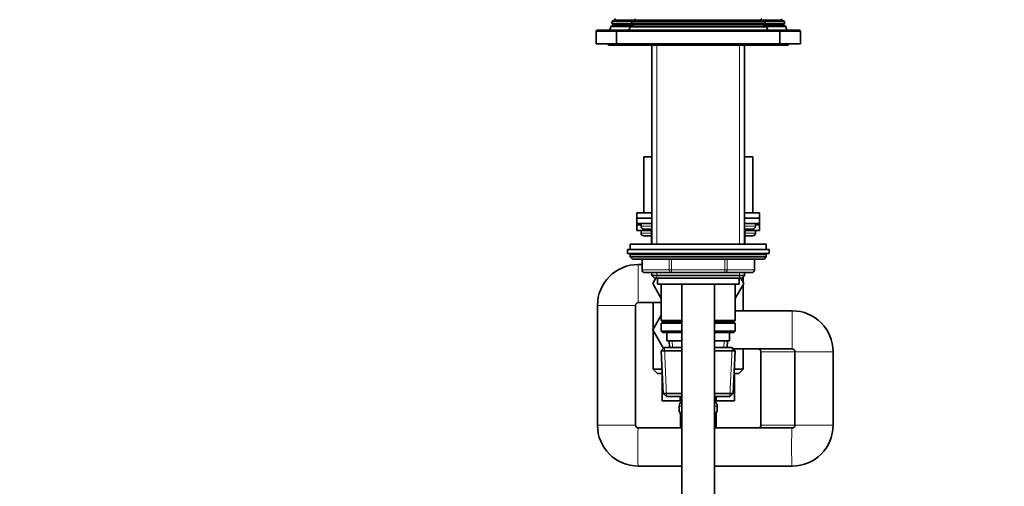
# Model space of a CAD drawing. Units: millimetres. Extents: x 0 to 2421, y 0 to 2717.
# Drawn here: x 353 to 714, y 1700 to 1871 of the extents above; entities that cross this region are included whole.
import ezdxf
from ezdxf import colors
from ezdxf.entities.mleader import LeaderData, LeaderLine
from ezdxf.math import Vec2, Vec3

# ---------------------------------------------------------------- set-up
doc = ezdxf.new("R2010")
doc.units = ezdxf.units.MM
doc.layers.add('DV7_Défaut', color=7, linetype='Continuous')
doc.layers.add('Défaut', color=7, linetype='Continuous')

# ---------------------------------------------------------------- blocks, each defined once
blk = doc.blocks.new('_DOT')
at = {"color": 0}
blk.add_line((0, 0), (-1, 0), dxfattribs=at)
at = {"color": 0, "const_width": 0.333}
blk.add_lwpolyline([(-0.1665, 0, 1), (0.1665, 0, 1)], format="xyb", close=True, dxfattribs=at)
blk = doc.blocks.new('SE6')
at = {"layer": 'DV7_Défaut', "color": 7, "linetype": 'Continuous', "lineweight": 35}
for p, q in [((570.11, 1870.48), (569.87, 1869.67)), ((577.17, 1869.67), (569.87, 1869.67)), ((569.87, 1869.67), (570.4, 1869.37)), ((571.05, 1871.02), (570.11, 1870.48)), ((577.51, 1870.48), (570.11, 1870.48)), ((577.42, 1870.43), (577.13, 1869.7)), ((577.13, 1869.7), (626.17, 1869.7)), ((577.13, 1869.7), (577.7, 1869.37)), ((578.45, 1871.02), (577.42, 1870.43)), ((625.88, 1870.43), (577.42, 1870.43)), ((625.88, 1870.43), (624.85, 1871.02)), ((625.6, 1869.37), (626.17, 1869.7)), ((633.19, 1870.48), (625.79, 1870.48)), ((626.17, 1869.7), (625.88, 1870.43)), ((633.43, 1869.67), (626.13, 1869.67)), ((633.19, 1870.48), (632.25, 1871.02)), ((632.9, 1869.37), (633.43, 1869.67)), ((633.43, 1869.67), (633.19, 1870.48)), ((564.15, 1866.7), (564.15, 1862.2)), ((572.15, 1867.2), (564.65, 1867.2)), ((569.54, 1868.53), (569.15, 1867.2)), ((570.4, 1869.02), (569.54, 1868.53)), ((576.84, 1868.53), (569.54, 1868.53)), ((571.65, 1866.7), (571.65, 1862.2)), ((631.15, 1867.2), (572.15, 1867.2)), ((576.62, 1868.4), (576.15, 1867.2)), ((577.7, 1869.02), (576.62, 1868.4)), ((626.68, 1868.4), (576.62, 1868.4)), ((626.68, 1868.4), (625.6, 1869.02)), ((633.76, 1868.53), (626.46, 1868.53)), ((627.15, 1867.2), (626.68, 1868.4)), ((638.65, 1867.2), (631.15, 1867.2)), ((631.65, 1862.2), (631.65, 1866.7)), ((633.76, 1868.53), (632.9, 1869.02)), ((634.15, 1867.2), (633.76, 1868.53)), ((639.15, 1862.2), (639.15, 1866.7)), ((571.65, 1862.2), (564.15, 1862.2)), ((568.65, 1862.2), (568.65, 1861.7)), ((571.65, 1862.2), (631.65, 1862.2)), ((573.15, 1862.2), (573.15, 1861.7)), ((630.15, 1861.7), (630.15, 1862.2)), ((639.15, 1862.2), (631.65, 1862.2)), ((634.65, 1861.7), (634.65, 1862.2)), ((573.15, 1861.7), (568.65, 1861.7)), ((573.15, 1861.7), (630.15, 1861.7)), ((584.65, 1861.7), (584.65, 1788.7)), ((618.65, 1788.7), (618.65, 1861.7)), ((634.65, 1861.7), (630.15, 1861.7)), ((581.65, 1820.7), (584.65, 1820.7)), ((581.65, 1820.7), (581.65, 1800.2)), ((618.65, 1820.7), (621.65, 1820.7)), ((621.65, 1800.2), (621.65, 1820.7)), ((579.15, 1800.2), (584.65, 1800.2)), ((579.15, 1800.2), (579.15, 1798.2)), ((579.15, 1798.2), (584.65, 1798.2)), ((579.15, 1798.2), (584.65, 1798.2)), ((579.15, 1798.2), (579.15, 1796.2)), ((618.65, 1800.2), (624.15, 1800.2)), ((618.65, 1798.2), (624.15, 1798.2)), ((618.65, 1798.2), (624.15, 1798.2)), ((624.15, 1798.2), (624.15, 1800.2)), ((624.15, 1796.2), (624.15, 1798.2)), ((579.15, 1796.2), (584.65, 1796.2)), ((579.15, 1796.2), (579.15, 1795.7)), ((580.65, 1795.7), (579.15, 1795.7)), ((579.15, 1795.7), (580.65, 1795.7)), ((579.15, 1795.7), (579.15, 1793.7)), ((579.15, 1793.7), (584.35, 1793.7)), ((580.65, 1796.2), (580.65, 1795.2)), ((580.65, 1793.7), (580.65, 1792.7)), ((581.65, 1794.2), (584.65, 1794.2)), ((584.49, 1793.2), (584.49, 1788.7)), ((618.65, 1796.2), (624.15, 1796.2)), ((618.65, 1794.2), (621.65, 1794.2)), ((618.82, 1788.7), (618.82, 1793.2)), ((618.95, 1793.7), (624.15, 1793.7)), ((622.65, 1795.2), (622.65, 1796.2)), ((624.15, 1795.7), (622.65, 1795.7)), ((622.65, 1795.7), (624.15, 1795.7)), ((622.65, 1792.7), (622.65, 1793.7)), ((624.15, 1795.7), (624.15, 1796.2)), ((624.15, 1793.7), (624.15, 1795.7)), ((584.49, 1791.7), (581.65, 1791.7)), ((621.65, 1791.7), (618.82, 1791.7)), ((575.65, 1786.7), (627.65, 1786.7)), ((575.65, 1786.7), (575.65, 1785.2)), ((626.65, 1788.7), (576.65, 1788.7)), ((576.65, 1788.7), (576.65, 1786.7)), ((626.65, 1786.7), (626.65, 1788.7)), ((627.65, 1785.2), (627.65, 1786.7)), ((575.65, 1785.2), (627.65, 1785.2)), ((576.65, 1784.7), (576.65, 1784.04)), ((626.65, 1784.04), (576.65, 1784.04)), ((576.65, 1784.04), (577.5, 1783.2)), ((625.8, 1783.2), (577.5, 1783.2)), ((581.02, 1783.2), (581.02, 1779.2)), ((622.28, 1779.2), (622.28, 1783.2)), ((625.8, 1783.2), (626.65, 1784.04)), ((626.65, 1784.04), (626.65, 1784.7)), ((581.02, 1781.2), (579.65, 1781.2)), ((591.84, 1778.2), (582.02, 1778.2)), ((584.65, 1778.2), (584.65, 1777.1)), ((584.65, 1777.1), (618.65, 1777.1)), ((584.65, 1777.1), (585.56, 1776.2)), ((586.06, 1776.2), (584.93, 1774.23)), ((585.56, 1776.2), (617.74, 1776.2)), ((586.65, 1776.2), (586.65, 1774)), ((611.47, 1778.2), (591.84, 1778.2)), ((621.28, 1778.2), (611.47, 1778.2)), ((616.65, 1774), (616.65, 1776.2)), ((618.39, 1774.2), (617.24, 1776.2)), ((617.74, 1776.2), (618.65, 1777.1)), ((618.15, 1774.62), (618.15, 1776.6)), ((618.65, 1777.1), (618.65, 1778.2)), ((584.93, 1774.23), (588.05, 1768.77)), ((586.65, 1774), (616.65, 1774)), ((588.05, 1774), (588.05, 1760.7)), ((595.65, 1774), (595.65, 1454.7)), ((607.65, 1454.7), (607.65, 1774)), ((615.25, 1768.75), (618.39, 1774.2)), ((615.25, 1760.7), (615.25, 1774)), ((618.15, 1764.2), (618.15, 1773.78)), ((564.65, 1766.2), (564.65, 1722.2)), ((578.65, 1722.2), (578.65, 1766.2)), ((579.65, 1767.2), (588.05, 1767.2)), ((585.15, 1767.2), (585.15, 1757.55)), ((584.93, 1757.16), (588.05, 1762.62)), ((595.65, 1760.7), (588.05, 1760.7)), ((588.05, 1760.7), (588.55, 1760.2)), ((615.25, 1760.7), (607.65, 1760.7)), ((614.75, 1760.2), (615.25, 1760.7)), ((636.15, 1764.2), (615.25, 1764.2)), ((585.15, 1757.62), (584.91, 1757.2)), ((584.91, 1757.2), (584.93, 1757.16)), ((588.88, 1750.31), (584.93, 1757.16)), ((588.55, 1760.2), (588.05, 1759.7)), ((588.05, 1759.7), (595.65, 1759.7)), ((588.05, 1759.7), (588.05, 1756.7)), ((588.55, 1760.2), (595.65, 1760.2)), ((607.65, 1760.2), (614.75, 1760.2)), ((607.65, 1759.7), (615.25, 1759.7)), ((615.25, 1759.7), (614.75, 1760.2)), ((615.25, 1756.7), (615.25, 1759.7)), ((585.15, 1756.78), (585.15, 1742.8)), ((595.65, 1756.7), (588.05, 1756.7)), ((588.05, 1756.7), (588.55, 1756.2)), ((588.55, 1756.2), (595.65, 1756.2)), ((590.15, 1756.2), (590.15, 1753.2)), ((607.57, 1756.2), (614.75, 1756.2)), ((615.25, 1756.7), (607.65, 1756.7)), ((613.15, 1753.2), (613.15, 1756.2)), ((614.75, 1756.2), (615.25, 1756.7)), ((589.25, 1750.7), (588.1, 1749.5)), ((595.65, 1750.7), (589.25, 1750.7)), ((590.15, 1753.2), (595.65, 1753.2)), ((590.93, 1753.2), (591.04, 1750.7)), ((607.65, 1753.2), (613.15, 1753.2)), ((614.05, 1750.7), (607.65, 1750.7)), ((612.26, 1750.7), (612.37, 1753.2)), ((615.2, 1749.5), (614.05, 1750.7)), ((614.53, 1750.2), (636.15, 1750.2)), ((618.15, 1742.8), (618.15, 1750.2)), ((588.1, 1749.5), (595.65, 1749.5)), ((588.1, 1749.5), (588.78, 1733.9)), ((607.65, 1749.5), (615.2, 1749.5)), ((614.52, 1733.9), (615.2, 1749.5)), ((624.65, 1749.2), (624.65, 1722.2)), ((637.15, 1749.2), (637.15, 1722.2)), ((651.15, 1722.2), (651.15, 1749.2)), ((588.4, 1742.8), (585.15, 1742.8)), ((585.15, 1742.8), (586.75, 1741.2)), ((618.15, 1742.8), (614.91, 1742.8)), ((616.55, 1741.2), (618.15, 1742.8)), ((588.47, 1741.2), (586.75, 1741.2)), ((588.37, 1741.2), (588.37, 1731.2)), ((616.55, 1741.2), (614.84, 1741.2)), ((614.93, 1741.2), (614.93, 1731.2)), ((595.65, 1733.9), (588.78, 1733.9)), ((588.78, 1733.9), (590.04, 1732.7)), ((590.04, 1732.7), (595.65, 1732.7)), ((595.01, 1732.7), (595.01, 1731.2)), ((614.52, 1733.9), (607.65, 1733.9)), ((607.65, 1732.7), (613.26, 1732.7)), ((608.29, 1732.7), (608.29, 1731.2)), ((613.26, 1732.7), (614.52, 1733.9)), ((588.37, 1731.2), (595.01, 1731.2)), ((594.65, 1729.2), (594.65, 1727.35)), ((595.01, 1731.2), (595.65, 1731.2)), ((607.65, 1731.2), (608.29, 1731.2)), ((608.29, 1731.2), (614.93, 1731.2)), ((608.65, 1727.35), (608.65, 1729.2)), ((595.13, 1725.95), (595.1, 1725.95)), ((595.1, 1725.95), (595.1, 1721.2)), ((608.17, 1725.95), (608.2, 1725.95)), ((608.2, 1721.2), (608.2, 1725.95)), ((595.65, 1721.2), (579.65, 1721.2)), ((636.15, 1721.2), (607.65, 1721.2)), ((579.65, 1707.2), (595.65, 1707.2)), ((607.65, 1707.2), (636.15, 1707.2))]:
    blk.add_line(p, q, dxfattribs=at)
at = {"layer": 'DV7_Défaut', "color": 7, "linetype": 'Continuous', "lineweight": 18}
for p, q in [((577.7, 1869.37), (570.4, 1869.37)), ((578.45, 1871.02), (571.05, 1871.02)), ((625.6, 1869.37), (577.7, 1869.37)), ((624.85, 1871.02), (578.45, 1871.02)), ((632.25, 1871.02), (624.85, 1871.02)), ((632.9, 1869.37), (625.6, 1869.37)), ((571.65, 1866.7), (564.15, 1866.7)), ((577.7, 1869.02), (570.4, 1869.02)), ((571.65, 1866.7), (631.65, 1866.7)), ((625.6, 1869.02), (577.7, 1869.02)), ((632.9, 1869.02), (625.6, 1869.02)), ((639.15, 1866.7), (631.65, 1866.7)), ((586.51, 1788.7), (586.51, 1861.7)), ((616.8, 1788.7), (616.8, 1861.7)), ((584.65, 1795.2), (580.65, 1795.2)), ((584.62, 1793.2), (584.49, 1793.2)), ((584.65, 1793.2), (584.62, 1793.2)), ((584.62, 1793.2), (584.62, 1788.7)), ((622.65, 1795.2), (618.65, 1795.2)), ((618.68, 1793.2), (618.65, 1793.2)), ((618.68, 1793.2), (618.82, 1793.2)), ((618.68, 1788.7), (618.68, 1793.2)), ((584.49, 1792.7), (580.65, 1792.7)), ((622.65, 1792.7), (618.82, 1792.7)), ((626.65, 1784.7), (576.65, 1784.7)), ((581.15, 1783.2), (581.15, 1779.2)), ((590.97, 1779.2), (590.97, 1783.2)), ((591.84, 1783.2), (591.84, 1779.2)), ((611.47, 1779.2), (611.47, 1783.2)), ((612.33, 1783.2), (612.33, 1779.2)), ((622.15, 1779.2), (622.15, 1783.2)), ((579.65, 1781.2), (579.65, 1767.2)), ((581.15, 1779.2), (581.02, 1779.2)), ((581.15, 1779.2), (590.97, 1779.2)), ((590.97, 1779.2), (591.84, 1779.2)), ((591.84, 1779.2), (611.47, 1779.2)), ((591.84, 1779.2), (591.84, 1778.2)), ((611.47, 1779.2), (612.33, 1779.2)), ((611.47, 1779.2), (611.47, 1778.2)), ((612.33, 1779.2), (622.15, 1779.2)), ((622.28, 1779.2), (622.15, 1779.2)), ((586.51, 1776.2), (586.51, 1778.2)), ((616.8, 1776.2), (616.8, 1778.2)), ((564.65, 1766.2), (578.65, 1766.2)), ((636.15, 1764.2), (636.15, 1750.2)), ((590, 1732.73), (589.21, 1750.66)), ((592.2, 1750.75), (592.09, 1753.2)), ((611.1, 1750.75), (611.21, 1753.2)), ((613.3, 1732.73), (614.09, 1750.66)), ((637.15, 1749.2), (624.65, 1749.2)), ((651.15, 1749.2), (637.15, 1749.2)), ((595.65, 1729.2), (594.65, 1729.2)), ((608.65, 1729.2), (607.65, 1729.2)), ((594.73, 1727.35), (594.65, 1727.35)), ((595.13, 1725.95), (595.13, 1721.2)), ((595.24, 1721.2), (595.24, 1725.95)), ((595.65, 1725.95), (595.24, 1725.95)), ((607.65, 1725.95), (608.06, 1725.95)), ((608.06, 1725.95), (608.06, 1721.2)), ((608.17, 1721.2), (608.17, 1725.95)), ((608.65, 1727.35), (608.57, 1727.35)), ((564.65, 1722.2), (578.65, 1722.2)), ((637.18, 1722.2), (624.65, 1722.2)), ((651.15, 1722.2), (637.15, 1722.2))]:
    blk.add_line(p, q, dxfattribs=at)
at = {"layer": 'DV7_Défaut', "color": 7, "linetype": 'Continuous', "lineweight": 35}
for centre, radius, start, end in [((570.3, 1869.2), 0.2, 300, 60), ((570.95, 1871.2), 0.2, 300, 60), ((577.6, 1869.2), 0.2, 300, 60), ((578.35, 1871.2), 0.2, 300, 60), ((624.95, 1871.2), 0.2, 120, 240), ((625.7, 1869.2), 0.2, 120, 240), ((632.35, 1871.2), 0.2, 120, 240), ((633, 1869.2), 0.2, 120, 240), ((564.65, 1866.7), 0.5, 90, 180), ((572.15, 1866.7), 0.5, 90, 180), ((631.15, 1866.7), 0.5, 0, 90), ((638.65, 1866.7), 0.5, 0, 90), ((581.65, 1795.2), 1, 180, 270), ((583.49, 1793.2), 1, 0, 90), ((619.82, 1793.2), 1, 90, 180), ((621.65, 1795.2), 1, 270, 0), ((581.65, 1792.7), 1, 180, 270), ((621.65, 1792.7), 1, 270, 0), ((577.15, 1784.7), 0.5, 90, 180), ((626.15, 1784.7), 0.5, 0, 90), ((579.65, 1766.2), 15, 90, 180), ((582.02, 1779.2), 1, 180, 270), ((621.28, 1779.2), 1, 270, 0), ((579.65, 1766.2), 1, 90, 180), ((636.15, 1749.2), 15, 0, 90), ((623.65, 1749.2), 1, 0, 90), ((636.15, 1749.2), 1, 0, 90), ((596.65, 1729.2), 2, 120, 180), ((606.65, 1729.2), 2, 0, 60), ((595.05, 1727.35), 0.4, 180, 238.3801), ((591.78, 1725.96), 3.35, 359.8705, 10.2708), ((611.52, 1725.96), 3.35, 169.7304, 180.1284), ((608.25, 1727.35), 0.4, 304.435, 0), ((579.65, 1722.19), 15, 179.9923, 269.9923), ((579.65, 1722.19), 0.998, 179.8902, 269.8788), ((623.65, 1722.2), 1, 270.0149, 0.0163), ((636.15, 1722.19), 0.998, 270.1106, 0.1204), ((636.15, 1722.19), 15, 270.0077, 0.0077)]:
    blk.add_arc(centre, radius, start, end, dxfattribs=at)
at = {"layer": 'DV7_Défaut', "color": 7, "linetype": 'Continuous', "lineweight": 18}
for centre, start, end in [((598.02, 1725.97), 167.8078, 180.3687), ((605.28, 1725.97), 359.628, 12.1955)]:
    blk.add_arc(centre, 2.78, start, end, dxfattribs=at)
for centre, major_axis, ratio, start_param, end_param in [((583.75, 1793.2), (0, 1), 0.866025, 4.712389, 6.283185), ((619.55, 1793.2), (0, -1), 0.866025, 3.141593, 4.712389), ((582.02, 1779.2), (0, -1), 0.866025, 4.712389, 6.283185), ((591.84, 1779.2), (0, 1), 0.866025, 1.570796, 3.141593), ((611.47, 1779.2), (0, 1), 0.866025, 3.141593, 4.712389), ((621.28, 1779.2), (0, 1), 0.866025, 3.141593, 4.712389), ((595.13, 1727.35), (0, -0.4), 0.988455, 4.712389, 5.616441), ((595.67, 1726.56), (0.391, -0.084), 0.411702, 3.62283, 4.760061), ((607.63, 1726.56), (-0.391, -0.084), 0.411702, 1.523125, 2.660356), ((608.17, 1727.35), (0, -0.4), 0.988455, 0.669801, 1.570796), ((579.65, 1714.2), (0, -7), 0.031708, 3.141593, 6.283185), ((636.15, 1714.2), (0, -7), 0.031708, 3.145578, 6.282801)]:
    blk.add_ellipse(centre, major_axis=major_axis, ratio=ratio, start_param=start_param, end_param=end_param, dxfattribs=at)
at = {"layer": 'DV7_Défaut', "color": 7, "linetype": 'Continuous', "lineweight": 35}
for start_param in [2.795386, 3.130028]:
    blk.add_ellipse((607.85, 1726.56), major_axis=(-0.394, 0.069), ratio=0.426558, start_param=start_param, end_param=3.530367, dxfattribs=at)
at = {"layer": 'DV7_Défaut', "color": 7, "linetype": 'Continuous', "lineweight": 18}
for points, knots in [([(594.73, 1727.35), (594.75, 1727.35), (594.78, 1727.33), (594.83, 1727.26), (594.87, 1727.21), (594.93, 1727.07), (594.96, 1726.99), (595.02, 1726.79), (595.05, 1726.68), (595.08, 1726.56)], [0, 0, 0, 0, 0.25, 0.25, 0.5, 0.5, 0.75, 0.75, 1, 1, 1, 1]), ([(595.3, 1726.56), (595.33, 1726.68), (595.37, 1726.79), (595.46, 1726.99), (595.51, 1727.07), (595.6, 1727.17), (595.62, 1727.2), (595.65, 1727.22)], [0, 0, 0, 0, 0.414667, 0.414667, 0.829334, 0.829334, 1, 1, 1, 1]), ([(607.66, 1727.21), (607.68, 1727.19), (607.71, 1727.17), (607.79, 1727.07), (607.84, 1726.99), (607.93, 1726.79), (607.97, 1726.68), (608, 1726.56)], [0, 0, 0, 0, 0.160916, 0.160916, 0.580458, 0.580458, 1, 1, 1, 1]), ([(608.23, 1726.56), (608.25, 1726.68), (608.28, 1726.79), (608.34, 1726.99), (608.37, 1727.07), (608.44, 1727.21), (608.47, 1727.26), (608.52, 1727.33), (608.55, 1727.35), (608.57, 1727.35)], [0, 0, 0, 0, 0.25, 0.25, 0.5, 0.5, 0.75, 0.75, 1, 1, 1, 1])]:
    blk.add_open_spline(points, degree=3, knots=knots, dxfattribs=at)
at = {"layer": 'DV7_Défaut', "color": 7, "linetype": 'Continuous', "lineweight": 35}
for points, knots in [([(594.88, 1727.06), (594.88, 1727.06), (594.89, 1727.05), (594.93, 1726.97), (594.99, 1726.79), (595.05, 1726.56), (595.07, 1726.41), (595.07, 1726.37)], [0, 0, 0, 0, 0.112972, 0.297222, 0.571417, 0.916338, 1, 1, 1, 1]), ([(608.25, 1726.49), (608.25, 1726.51), (608.27, 1726.65), (608.33, 1726.86), (608.4, 1727.02), (608.42, 1727.06), (608.42, 1727.06), (608.42, 1727.06)], [0, 0, 0, 0, 0.060466, 0.456053, 0.788305, 0.974402, 1, 1, 1, 1])]:
    blk.add_open_spline(points, degree=3, knots=knots, dxfattribs=at)

msp = doc.modelspace()

# ---------------------------------------------------------------- block references
at = {"layer": 'Défaut'}
msp.add_blockref('SE6', (0, 0), dxfattribs=at)

# ---------------------------------------------------------------- leaders
at = {"layer": 'Défaut', "color": 7, "linetype": 'Continuous', "lineweight": 18}
ml = msp.add_multileader_mtext('Standard', dxfattribs=at)
ml.set_content('{\\pxsm0.9;\\fSolid Edge ISO|b1||i0||c0|p34;\\W1.;03/02/2021\\P}', color=256)
ml.set_leader_properties()
ml.set_arrow_properties(name='DOT')
ml.build(insert=Vec2(0, 0))
ml.multileader.update_dxf_attribs({"leader_type": 0, "dogleg_length": 0, "arrow_head_size": 12})
ctx = ml.context
ctx.base_point, ctx.char_height, ctx.arrow_head_size, ctx.landing_gap_size = Vec3(2333.02, 2692.32), 12, 12, 4.2
notes = []
notes.append((ctx, [(0, (0, 0, 0), (0, 0), (1, 0), 1, [])]))
ctx.mtext.insert = Vec3(2335.02, 2698.44)
for ctx, leaders in notes:
    for number, flags, end, landing, length, lines in leaders:
        leader = LeaderData()
        leader.index, (leader.has_last_leader_line, leader.has_dogleg_vector, leader.attachment_direction) = number, flags
        leader.last_leader_point, leader.dogleg_vector, leader.dogleg_length = Vec3(end), Vec3(landing), length
        for number, points, colour, breaks in lines:
            line = LeaderLine()
            line.index, line.vertices, line.color, line.breaks = number, Vec3.list(points), colors.encode_raw_color(colour), breaks
            leader.lines.append(line)
        ctx.leaders.append(leader)

doc.saveas('drawing.dxf')
